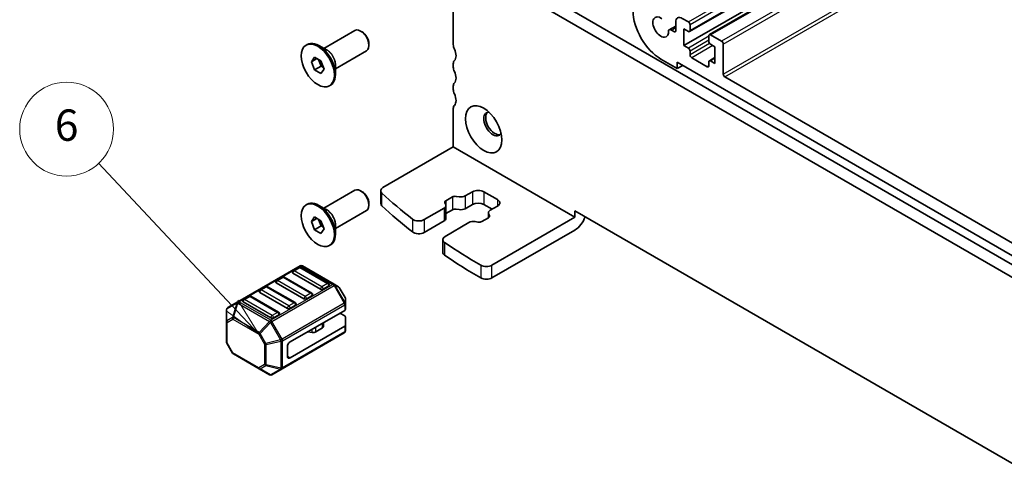
# Model space of a CAD drawing. Units: millimetres. Extents: x 29 to 3979, y 16 to 718.
# Drawn here: x 431 to 557, y 206 to 263 of the extents above; entities that cross this region are included whole.
import ezdxf

# ---------------------------------------------------------------- set-up
doc = ezdxf.new("R2010")
doc.units = ezdxf.units.MM
doc.header["$LTSCALE"] = 2
for name, color, linetype, lineweight in [('Symbol (TK)', 100, 'Continuous', 18), ('Visible (ISO)', 7, 'Continuous', 35), ('Visible Narrow (ISO)', 7, 'Continuous', 25)]:
    doc.layers.add(name, color=color, linetype=linetype, lineweight=lineweight)
doc.styles.add('Note Text (TK2)', font='MS PGothic.ttf')

# ---------------------------------------------------------------- blocks, each defined once
blk = doc.blocks.new('バルーン3')
at = {"layer": 'Symbol (TK)', "color": 100}
for p, q in [((228.892, 113.331), (220.37, 122.421)), ((228.892, 113.331), (230.602, 111.507)), ((230.602, 111.507), (229.257, 113.673)), ((228.528, 112.989), (230.602, 111.507))]:
    blk.add_line(p, q, dxfattribs=at)
at = {"layer": 'Symbol (TK)'}
blk.add_circle((218.324, 124.602), 3, dxfattribs=at)
at = {"layer": 'Symbol (TK)', "color": 7, "insert": (218.324, 124.596), "char_height": 2, "attachment_point": 5, "style": 'Note Text (TK2)'}
blk.add_mtext('6', dxfattribs=at)

msp = doc.modelspace()

# ---------------------------------------------------------------- linework, layer by layer
at = {"layer": 'Visible (ISO)'}
for p, q in [((544.8888, 278.1687), (516.2777, 261.6501)), ((546.0737, 277.4846), (515.562, 259.8687)), ((546.4808, 277.2496), (518.8062, 261.2716)), ((496.5319, 267.0999), (577.2541, 220.4949)), ((486.0757, 265.6658), (486.0757, 259.9912)), ((576.7357, 219.1612), (495.1177, 266.2834)), ((515.3499, 263.3388), (516.1277, 262.8897)), ((469.5143, 259.51), (473.4817, 261.8005)), ((513.6527, 261.8788), (514.5014, 262.3687)), ((513.9777, 261.8466), (514.36, 261.6259)), ((514.5014, 261.7075), (514.5014, 262.8489)), ((515.562, 259.8687), (515.562, 261.9916)), ((515.562, 261.9916), (516.1277, 261.665)), ((516.3399, 261.7875), (516.3399, 262.5223)), ((474.4084, 261.6242), (474.2317, 261.7262)), ((518.744, 261.1343), (518.744, 260.3994)), ((518.9562, 261.2567), (520.3704, 260.4402)), ((467.2516, 259.9356), (467.393, 260.0173)), ((469.9329, 259.2683), (468.893, 259.8687)), ((475.2923, 260.0932), (475.2923, 259.8891)), ((516.1277, 259.5421), (515.562, 259.8687)), ((518.9562, 260.032), (519.5218, 259.7054)), ((519.5218, 259.7054), (519.5218, 257.5825)), ((520.5825, 260.0728), (520.5825, 256.2353)), ((467.9351, 257.809), (468.3433, 258.3898)), ((467.9351, 257.809), (468.6422, 258.2172)), ((468.3433, 258.3898), (469.1598, 257.9184)), ((468.8653, 258.0884), (469.1919, 257.2467)), ((471.0143, 256.9119), (474.9817, 259.2024)), ((514.7135, 256.9293), (512.5922, 258.1541)), ((516.3399, 258.6848), (516.3399, 259.1747)), ((518.5319, 257.1743), (516.552, 258.3174)), ((519.5218, 258.3372), (518.8062, 257.924)), ((468.3433, 256.7568), (467.9351, 257.809)), ((468.3433, 256.7568), (469.1919, 257.2467)), ((469.1598, 257.9184), (469.5681, 256.8662)), ((469.5681, 256.8662), (469.1598, 256.2854)), ((469.1919, 257.2467), (469.4864, 257.0766)), ((471.0143, 257.3953), (471.0143, 256.1945)), ((486.0757, 257.5417), (486.0757, 257.1334)), ((514.7135, 257.7458), (514.7135, 256.9293)), ((577.5009, 221.4955), (514.7135, 257.7458)), ((514.7135, 256.9293), (515.4206, 257.3376)), ((518.744, 257.7866), (518.744, 257.2967)), ((519.5218, 257.5825), (518.9562, 257.9091)), ((469.1598, 256.2854), (468.3433, 256.7568)), ((520.7946, 255.8679), (577.879, 222.9102)), ((470.2516, 254.7395), (470.393, 254.8211)), ((486.0757, 254.6839), (486.0757, 254.2757)), ((486.0757, 251.8262), (486.0757, 246.9272)), ((486.0757, 246.9272), (477.0892, 241.7389)), ((486.0757, 246.9272), (501.632, 237.9458)), ((469.5143, 239.0976), (473.4817, 241.3881)), ((474.4084, 241.2117), (474.2317, 241.3138)), ((476.7963, 239.6976), (476.7963, 241.3306)), ((485.1243, 240.0501), (485.9664, 240.5363)), ((486.4578, 240.6097), (486.8208, 240.5496)), ((487.607, 240.667), (488.5506, 241.2117)), ((489.9648, 241.2117), (491.7325, 240.1911)), ((467.2516, 239.5232), (467.393, 239.6049)), ((469.9329, 238.8559), (468.893, 239.4563)), ((475.2923, 239.6808), (475.2923, 239.4767)), ((485.1013, 239.5568), (484.9972, 239.7664)), ((485.1323, 239.4295), (485.1323, 237.7965)), ((488.5506, 239.5788), (487.607, 239.034)), ((491.0254, 238.9664), (489.9648, 239.5788)), ((491.7325, 239.3746), (490.7889, 238.8298)), ((467.9351, 237.3965), (468.3433, 237.9773)), ((468.3433, 237.9773), (469.1598, 237.5059)), ((471.0143, 236.4995), (474.9817, 238.79)), ((482.3634, 237.6396), (484.898, 239.1029)), ((485.9664, 238.9033), (485.1323, 238.4217)), ((486.8208, 238.9166), (486.4578, 238.9767)), ((490.5626, 237.8827), (489.7205, 237.3965)), ((490.5546, 238.5032), (490.5546, 237.8781)), ((490.5856, 238.3759), (490.6897, 238.1664)), ((501.632, 237.9458), (491.0222, 231.8202)), ((501.632, 237.9458), (501.632, 238.7623)), ((501.632, 238.7623), (558.5838, 205.8811)), ((467.9351, 237.3965), (468.6422, 237.8048)), ((468.3433, 236.3443), (467.9351, 237.3965)), ((468.3433, 236.3443), (469.1919, 236.8342)), ((468.8653, 237.676), (469.1919, 236.8342)), ((469.1598, 237.5059), (469.5681, 236.4537)), ((469.1919, 236.8342), (469.4864, 236.6642)), ((471.0143, 236.9829), (471.0143, 235.782)), ((484.898, 237.4699), (482.3634, 236.0066)), ((488.08, 237.2658), (485.0208, 235.4996)), ((489.2291, 237.3231), (488.8662, 237.3832)), ((469.1598, 235.8729), (468.3433, 236.3443)), ((469.5681, 236.4537), (469.1598, 235.8729)), ((501.632, 236.3128), (491.0222, 230.1872)), ((470.2516, 234.3271), (470.393, 234.4087)), ((484.7279, 235.0914), (484.7279, 233.4584)), ((466.4803, 231.7354), (458.5243, 227.142)), ((470.8472, 229.3874), (466.7803, 231.7354)), ((469.1052, 228.7602), (465.5696, 230.8014)), ((466.3285, 231.5282), (465.6214, 231.12)), ((470.1141, 229.487), (466.5785, 231.5282)), ((462.0859, 229.0787), (461.3788, 228.6705)), ((465.8714, 227.0375), (462.3359, 229.0787)), ((466.9839, 227.5354), (463.4483, 229.5767)), ((464.2072, 230.3035), (463.5001, 229.8952)), ((467.9927, 228.2622), (464.4572, 230.3035)), ((470.1658, 229.1684), (469.4587, 228.7602)), ((471.3957, 229.0707), (470.8472, 229.3874)), ((459.9646, 227.854), (459.2575, 227.4457)), ((463.7501, 225.8127), (460.2146, 227.854)), ((464.8625, 226.3107), (461.327, 228.3519)), ((468.0445, 227.9437), (467.3374, 227.5354)), ((472.247, 227.6767), (471.5055, 228.9609)), ((458.5243, 227.142), (457.2344, 226.3973)), ((462.7412, 225.0859), (459.2057, 227.1272)), ((465.9232, 226.7189), (465.2161, 226.3107)), ((472.2872, 226.8933), (472.2872, 227.5267)), ((472.2872, 226.1783), (472.2872, 226.8933)), ((457.0844, 226.1375), (457.0844, 224.6083)), ((463.8019, 225.4942), (463.0948, 225.0859)), ((465.2161, 222.0241), (472.1993, 226.0558)), ((472.1993, 225.3408), (471.58, 225.6983)), ((457.0844, 224.6083), (457.0844, 222.0328)), ((469.4984, 224.0037), (469.4984, 224.4964)), ((472.2872, 225.2183), (472.2872, 224.137)), ((472.2872, 223.422), (472.2872, 224.137)), ((464.1812, 218.5688), (472.1372, 223.1622)), ((465.2161, 219.9828), (472.1993, 224.0146)), ((468.0156, 223.2367), (467.4763, 223.3244)), ((469.3519, 223.7996), (468.5048, 223.3105)), ((457.866, 220.5986), (457.1245, 221.8828)), ((457.9758, 220.4888), (461.2669, 218.5886)), ((464.8625, 220.1869), (464.8625, 221.4117)), ((461.2669, 218.5886), (462.5912, 217.8241)), ((462.8912, 217.8241), (464.1812, 218.5688))]:
    msp.add_line(p, q, dxfattribs=at)
for centre, radius, start, end in [((466.6303, 231.4756), 0.3, 60, 120), ((464.3322, 230.087), 0.25, 60, 120), ((465.7464, 230.9035), 0.25, 120, 180), ((466.4535, 231.3117), 0.25, 60, 120), ((462.2109, 228.8622), 0.25, 60, 120), ((463.6251, 229.6787), 0.25, 120, 180), ((469.9891, 229.2705), 0.25, 0, 60), ((471.2457, 228.8109), 0.3, 30, 60), ((460.0896, 227.6375), 0.25, 60, 120), ((461.5038, 228.454), 0.25, 120, 180), ((467.8677, 228.0457), 0.25, 0, 60), ((459.3825, 227.2292), 0.25, 120, 180), ((465.7464, 226.821), 0.25, 0, 60), ((471.9872, 227.5267), 0.3, 0, 30), ((457.3844, 226.1375), 0.3, 120, 180), ((463.6251, 225.5962), 0.25, 0, 60), ((471.9872, 223.422), 0.3, 300, 0), ((457.3844, 222.0328), 0.3, 180, 210), ((458.1258, 220.7486), 0.3, 210, 240), ((462.7412, 218.0839), 0.3, 240, 300)]:
    msp.add_arc(centre, radius, start, end, dxfattribs=at)
for centre, major_axis, start_param, end_param in [((512.5922, 262.2365), (-2.5, 4.3301), 0.78539816, 2.35619449), ((512.5922, 262.2365), (0.7125, -1.2341), 2.21489838, 7.20987958), ((515.3499, 262.359), (-0.6, 1.0392), 5.49778714, 7.06858347), ((474.2317, 260.5015), (-0.75, 1.299), 3.14159265, 6.28318531), ((513.9777, 261.3158), (-0.325, 0.5629), 5.49778714, 6.5025625), ((516.1277, 262.6448), (-0.15, 0.2598), 3.92699082, 5.49778714), ((474.4084, 260.6035), (-0.625, 1.0825), 3.92699082, 5.49778714), ((514.36, 261.7892), (0.1, -0.1732), 5.49778714, 7.06858347), ((516.1277, 261.9099), (0.15, -0.2598), 5.49778714, 7.06858347), ((518.9562, 261.0118), (-0.15, 0.2598), 5.49778714, 7.06858347), ((468.893, 257.4192), (-1.5, 2.5981), 3.14159265, 6.28318531), ((486.7828, 259.5829), (0.5, -0.866), 3.92699082, 4.57049193), ((485.3686, 259.1747), (0.75, -1.299), 0.14189705, 1.42889927), ((516.1277, 259.2971), (-0.15, 0.2598), 3.92699082, 5.49778714), ((518.9562, 260.2769), (0.15, -0.2598), 3.92699082, 5.49778714), ((520.3704, 260.1953), (0.15, -0.2598), 0.78539816, 2.35619449), ((516.552, 258.5623), (-0.15, 0.2598), 0.78539816, 2.35619449), ((486.7828, 257.1334), (-0.5, 0.866), 0.14189705, 0.78539816), ((486.7828, 256.7252), (0.5, -0.866), 3.92699082, 4.57049193), ((518.5319, 257.4192), (0.15, -0.2598), 5.49778714, 7.06858347), ((518.9562, 257.6642), (-0.15, 0.2598), 5.49778714, 7.06858347), ((485.3686, 256.3169), (0.75, -1.299), 0.14189705, 1.42889927), ((520.7946, 256.1128), (0.15, -0.2598), 3.92699082, 5.49778714), ((486.7828, 254.2757), (-0.5, 0.866), 0.14189705, 0.78539816), ((486.7828, 253.8674), (0.5, -0.866), 3.92699082, 4.57049193), ((485.3686, 253.4592), (0.75, -1.299), 0.14189705, 1.42889927), ((486.7828, 251.418), (-0.5, 0.866), 0.14189705, 0.78539816), ((491.1315, 249.8462), (-0.825, 1.4289), 5.92181818, 9.78614508), ((491.379, 249.9891), (-0.825, 1.4289), 0.15056053, 2.99103212), ((477.7963, 241.3306), (-1, 0), 5.49778714, 6.84095196), ((474.2317, 240.0891), (-0.75, 1.299), 3.14159265, 6.28318531), ((474.4084, 240.1911), (-0.625, 1.0825), 3.92699082, 5.49778714), ((553.3074, 268.5279), (90, 0), 3.69935931, 3.77659644), ((486.32, 240.3322), (0.5, 0), 1.29154365, 2.35619449), ((487.0413, 240.9936), (0.8, 0), 4.4331363, 5.49778714), ((489.2577, 240.8035), (1, 0), 0.78539816, 2.35619449), ((468.893, 237.0068), (-1.5, 2.5981), 3.14159265, 6.28318531), ((477.7963, 239.6976), (-1, 0), 0, 0.55776665), ((553.3074, 266.8949), (-90, 0), 0.55776665, 0.63500378), ((484.3323, 239.4295), (0.8, 0), 5.49778714, 6.56243799), ((485.4779, 239.846), (-0.5, 0), 5.49778714, 6.56243799), ((489.2577, 239.1705), (-1, 0), 3.92699082, 5.49778714), ((491.0254, 239.7829), (1, 0), 5.49778714, 7.06858347), ((486.32, 238.6992), (-0.5, 0), 4.4331363, 5.49778714), ((487.0413, 239.3606), (-0.8, 0), 1.29154365, 2.35619449), ((491.3546, 238.5032), (-0.8, 0), 5.49778714, 6.56243799), ((490.2091, 238.0868), (0.5, 0), 5.49778714, 6.56243799), ((501.632, 237.9458), (-1, -1.7321), 0.78539816, 1.93216345), ((481.6563, 238.0478), (1, 0), 3.77659644, 5.49778714), ((484.3323, 237.7965), (0.8, 0), 5.49778714, 6.28318531), ((488.6456, 236.9392), (-0.8, 0), 4.4331363, 5.49778714), ((489.3669, 237.6006), (-0.5, 0), 1.29154365, 2.35619449), ((481.6563, 236.4148), (-1, 0), 0.63500378, 2.35619449), ((485.7279, 235.0914), (-1, 0), 5.49778714, 6.99171343), ((553.3074, 268.5279), (90, 0), 3.85012077, 3.92603915), ((485.7279, 233.4584), (-1, 0), 0, 0.70852812), ((553.3074, 266.8949), (-90, 0), 0.70852812, 0.7844465), ((490.3151, 232.2284), (-1, 0), 0.7844465, 2.35619449), ((465.7464, 230.9035), (-0.25, 0), 0, 0.78539816), ((463.6251, 229.6787), (-0.25, 0), 0, 0.78539816), ((469.9891, 229.2705), (0.25, 0), 5.49778714, 6.28318531), ((490.3151, 230.5954), (1, 0), 3.92603915, 5.49778714), ((461.5038, 228.454), (-0.25, 0), 0, 0.78539816), ((467.8677, 228.0457), (0.25, 0), 5.49778714, 6.28318531), ((469.2819, 228.8622), (-0.25, 0), 0.78539816, 2.35619449), ((459.3825, 227.2292), (-0.25, 0), 0, 0.78539816), ((465.7464, 226.821), (0.25, 0), 5.49778714, 6.28318531), ((467.1606, 227.6375), (-0.25, 0), 0.78539816, 2.35619449), ((463.6251, 225.5962), (0.25, 0), 5.49778714, 6.28318531), ((465.0393, 226.4127), (-0.25, 0), 0.78539816, 2.35619449), ((471.9872, 226.1783), (0.3, 0), 5.49778714, 6.28318531), ((471.9872, 225.2183), (0.3, 0), 0, 0.78539816), ((462.918, 225.188), (-0.25, 0), 0.78539816, 2.35619449), ((471.9872, 224.137), (0.3, 0), 5.49778714, 6.28318531), ((467.3407, 223.0466), (-0.5, 0), 4.43778751, 4.45058959), ((468.1512, 223.5146), (-0.5, 0), 1.29619485, 2.35619449), ((468.9984, 224.0037), (0.5, 0), 5.49778714, 6.28318531), ((465.2161, 221.6158), (0.25, 0.433), 0.78539816, 2.35619449), ((465.2161, 220.3911), (-0.25, -0.433), 5.49778714, 7.06858347)]:
    msp.add_ellipse(centre, major_axis=major_axis, ratio=0.57735027, start_param=start_param, end_param=end_param, dxfattribs=at)
for centre, major_axis in [((468.7516, 257.3376), (-1.5, 2.5981)), ((489.9648, 249.1726), (1.65, -2.8579)), ((468.7516, 236.9251), (-1.5, 2.5981))]:
    msp.add_ellipse(centre, major_axis=major_axis, ratio=0.57735027, dxfattribs=at)
at = {"layer": 'Visible Narrow (ISO)'}
for p, q in [((516.1277, 262.8897), (543.7403, 278.8318)), ((544.1645, 278.5869), (516.3399, 262.5223)), ((544.8009, 278.2195), (516.3399, 261.7875)), ((518.9562, 261.2567), (546.5687, 277.1988)), ((547.9829, 276.3823), (520.3704, 260.4402)), ((520.5825, 260.0728), (548.4072, 276.1374)), ((520.5825, 256.2353), (551.7306, 274.2186)), ((520.7946, 255.8679), (552.1548, 273.9737)), ((513.9777, 261.8466), (514.5014, 262.1489)), ((514.36, 261.6259), (514.5014, 261.7075)), ((518.744, 261.0526), (516.1277, 259.5421)), ((518.744, 260.5627), (516.3399, 259.1747)), ((518.8457, 260.1315), (516.3399, 258.6848)), ((519.239, 259.8687), (516.552, 258.3174)), ((519.5218, 258.2357), (518.9562, 257.9091)), ((518.744, 257.2967), (518.5319, 257.1743)), ((476.9479, 239.3921), (476.9479, 241.0251)), ((485.9664, 240.5363), (485.9664, 238.9033)), ((487.607, 240.667), (487.607, 239.034)), ((488.5506, 241.2117), (488.5506, 239.5788)), ((489.9648, 241.2117), (489.9648, 239.5788)), ((485.1243, 240.0501), (485.1243, 239.4946)), ((491.7325, 240.1911), (491.7325, 239.3746)), ((484.898, 239.1029), (484.898, 237.4699)), ((480.8512, 237.7053), (480.8512, 236.0723)), ((482.3634, 237.6396), (482.3634, 236.0066)), ((484.9686, 234.7157), (484.9686, 233.0827)), ((458.6743, 227.1272), (466.6303, 231.7206)), ((466.6303, 231.7206), (470.6972, 229.3725)), ((489.6073, 231.8205), (489.6073, 230.1876)), ((491.0222, 230.1872), (491.0222, 231.8202)), ((465.7464, 231.1076), (466.4535, 231.5158)), ((469.2819, 229.0663), (465.7464, 231.1076)), ((466.4535, 231.5158), (469.9891, 229.4746)), ((470.6972, 229.3725), (462.7412, 224.7791)), ((462.8912, 224.6208), (470.8472, 229.2142)), ((463.6251, 229.8828), (464.3322, 230.2911)), ((467.1606, 227.8416), (463.6251, 229.8828)), ((464.3322, 230.2911), (467.8677, 228.2498)), ((469.9891, 229.4746), (469.2819, 229.0663)), ((470.8472, 229.2142), (470.9533, 229.2754)), ((470.8472, 229.2142), (472.1372, 226.9799)), ((472.2432, 227.0412), (470.9533, 229.2754)), ((470.9533, 229.2754), (471.5018, 228.9587)), ((459.3825, 227.4333), (460.0896, 227.8416)), ((460.0896, 227.8416), (463.6251, 225.8004)), ((461.5038, 228.6581), (462.2109, 229.0663)), ((465.0393, 226.6169), (461.5038, 228.6581)), ((462.2109, 229.0663), (465.7464, 227.0251)), ((467.8677, 228.2498), (467.1606, 227.8416)), ((471.5055, 228.9609), (471.5018, 228.9587)), ((471.5018, 228.9587), (472.2432, 227.6745)), ((457.1283, 226.2346), (458.4182, 226.9793)), ((458.4182, 226.9793), (457.8697, 225.1335)), ((457.9758, 225.123), (458.5243, 226.9688)), ((458.5243, 226.9688), (462.5912, 224.6208)), ((462.7412, 224.7791), (458.6743, 227.1272)), ((462.918, 225.3921), (459.3825, 227.4333)), ((472.1372, 226.9799), (464.1812, 222.3865)), ((464.2433, 222.1775), (472.1993, 226.7708)), ((465.7464, 227.0251), (465.0393, 226.6169)), ((472.1372, 226.9799), (472.2432, 227.0412)), ((472.1993, 226.7708), (472.1993, 226.0558)), ((472.2432, 227.6745), (472.247, 227.6767)), ((472.2432, 227.6745), (472.2432, 227.0412)), ((457.1283, 224.7054), (457.1283, 226.2346)), ((463.6251, 225.8004), (462.918, 225.3921)), ((457.8697, 225.1335), (457.1283, 224.7054)), ((457.1722, 224.4859), (457.9136, 224.9139)), ((457.1722, 221.9103), (457.1722, 224.4859)), ((457.9136, 224.9139), (461.2048, 223.0138)), ((461.2669, 223.2228), (457.9758, 225.123)), ((462.5912, 224.6208), (461.2669, 223.2228)), ((461.373, 223.1109), (462.6973, 224.5088)), ((462.8912, 224.6208), (462.6973, 224.5088)), ((462.6973, 224.5088), (463.9872, 222.2746)), ((464.1812, 222.3865), (462.8912, 224.6208)), ((469.3519, 223.7996), (469.3519, 224.4119)), ((461.373, 223.1109), (461.2048, 223.0138)), ((461.2048, 223.0138), (461.9462, 221.7296)), ((462.1144, 221.8267), (461.373, 223.1109)), ((472.1993, 223.2995), (464.2433, 218.7061)), ((467.4763, 223.3244), (467.4763, 223.329)), ((468.0156, 223.2367), (468.0156, 223.6404)), ((468.5048, 223.3105), (468.5048, 223.9228)), ((472.1993, 224.0146), (472.1993, 223.2995)), ((457.1722, 221.9103), (457.1245, 221.8828)), ((457.9136, 220.6261), (457.1722, 221.9103)), ((461.9462, 221.7296), (462.1144, 221.8267)), ((461.9462, 221.7296), (461.9462, 219.154)), ((463.9872, 222.2746), (462.1144, 221.8267)), ((462.1584, 221.6788), (464.0312, 222.1267)), ((462.1584, 219.1033), (462.1584, 221.6788)), ((464.1812, 222.3865), (463.9872, 222.2746)), ((464.0312, 222.1267), (464.0312, 218.6554)), ((464.2433, 218.7061), (464.2433, 222.1775)), ((457.866, 220.5986), (457.9136, 220.6261)), ((461.2048, 218.726), (457.9136, 220.6261)), ((461.9462, 219.154), (461.2048, 218.726)), ((461.373, 218.5781), (462.1144, 219.0062)), ((462.1144, 219.0062), (463.9872, 218.5583)), ((464.0312, 218.6554), (462.1584, 219.1033)), ((464.8625, 220.1869), (465.2161, 219.9828)), ((462.6973, 217.8135), (461.373, 218.5781)), ((463.9872, 218.5583), (462.6973, 217.8135))]:
    msp.add_line(p, q, dxfattribs=at)
for centre, major_axis, ratio, start_param, end_param in [((469.9829, 258.0485), (-0.75, 1.299), 0.57735027, 3.69143924, 5.73333872), ((469.9329, 258.0196), (0.7646, -1.3244), 0.57735027, 0.78539816, 2.35619449), ((469.9829, 237.6361), (-0.75, 1.299), 0.57735027, 3.69143924, 5.73333872), ((469.9329, 237.6072), (0.7646, -1.3244), 0.57735027, 0.78539816, 2.35619449), ((466.6303, 231.4756), (-0.15, 0.2598), 0.57735027, 5.49778714, 6.28318531), ((466.6303, 231.4756), (0.15, 0.2598), 0.57735027, 0, 0.78539816), ((465.7464, 230.9035), (0.125, 0.2165), 0.57735027, 0.78539816, 2.35619449), ((465.7464, 230.9035), (-0.125, 0.2165), 0.57735027, 5.49778714, 6.28318531), ((466.4535, 231.3117), (-0.125, 0.2165), 0.57735027, 5.49778714, 6.28318531), ((466.4535, 231.3117), (0.125, 0.2165), 0.57735027, 0, 0.78539816), ((462.2109, 228.8622), (-0.125, 0.2165), 0.57735027, 5.49778714, 6.28318531), ((462.2109, 228.8622), (0.125, 0.2165), 0.57735027, 0, 0.78539816), ((463.6251, 229.6787), (0.125, 0.2165), 0.57735027, 0.78539816, 2.35619449), ((463.6251, 229.6787), (-0.125, 0.2165), 0.57735027, 5.49778714, 6.28318531), ((464.3322, 230.087), (-0.125, 0.2165), 0.57735027, 5.49778714, 6.28318531), ((464.3322, 230.087), (0.125, 0.2165), 0.57735027, 0, 0.78539816), ((469.9891, 229.2705), (0.125, 0.2165), 0.57735027, 0, 0.78539816), ((469.9891, 229.2705), (0.125, -0.2165), 0.57735027, 0.78539816, 2.35619449), ((470.6972, 229.1276), (0.15, 0.2598), 0.57735027, 0, 0.78539816), ((470.6972, 229.1276), (0.15, -0.2598), 0.57735027, 1.57079633, 2.35619449), ((470.6972, 229.1276), (0.15, 0.2598), 0.94586217, 5.7351569, 6.28318531), ((471.2457, 228.8109), (0.15, 0.2598), 0.94586217, 5.7351569, 6.28318531), ((460.0896, 227.6375), (-0.125, 0.2165), 0.57735027, 5.49778714, 6.28318531), ((460.0896, 227.6375), (0.125, 0.2165), 0.57735027, 0, 0.78539816), ((461.5038, 228.454), (0.125, 0.2165), 0.57735027, 0.78539816, 2.35619449), ((461.5038, 228.454), (-0.125, 0.2165), 0.57735027, 5.49778714, 6.28318531), ((467.1606, 227.6375), (-0.125, -0.2165), 0.57735027, 3.92699082, 5.49778714), ((467.1606, 227.6375), (-0.125, 0.2165), 0.57735027, 3.92699082, 5.49778714), ((467.8677, 228.0457), (0.125, 0.2165), 0.57735027, 0, 0.78539816), ((467.8677, 228.0457), (0.125, -0.2165), 0.57735027, 0.78539816, 2.35619449), ((469.2819, 228.8622), (-0.125, -0.2165), 0.57735027, 3.92699082, 5.49778714), ((469.2819, 228.8622), (-0.125, 0.2165), 0.57735027, 3.92699082, 5.49778714), ((458.6743, 226.8822), (-0.15, 0.2598), 0.81649658, 0, 0.78539816), ((458.6743, 226.8822), (0.2876, -0.0855), 0.16228429, 2.1670139, 2.71504231), ((458.6743, 226.8822), (-0.15, 0.2598), 0.57735027, 5.49778714, 6.28318531), ((458.6743, 226.8822), (-0.15, -0.2598), 0.57735027, 3.92699082, 4.71238898), ((459.3825, 227.2292), (0.125, 0.2165), 0.57735027, 0.78539816, 2.35619449), ((459.3825, 227.2292), (-0.125, 0.2165), 0.57735027, 5.49778714, 6.28318531), ((465.0393, 226.4127), (-0.125, -0.2165), 0.57735027, 3.92699082, 5.49778714), ((465.0393, 226.4127), (-0.125, 0.2165), 0.57735027, 3.92699082, 5.49778714), ((465.7464, 226.821), (0.125, 0.2165), 0.57735027, 0, 0.78539816), ((465.7464, 226.821), (0.125, -0.2165), 0.57735027, 0.78539816, 2.35619449), ((471.9872, 226.8933), (-0.15, 0.2598), 0.57735027, 3.92699082, 4.71238898), ((471.9872, 226.8933), (0.3, 0), 0.57735027, 5.49778714, 6.28318531), ((471.9872, 227.5267), (0.3, 0), 0.94586217, 0, 0.54802841), ((471.9872, 226.8933), (0.3, 0), 0.94586217, 0, 0.54802841), ((457.3844, 226.1375), (-0.3, 0), 0.62129358, 5.7351569, 6.28318531), ((457.3844, 226.1375), (-0.15, 0.2598), 0.81649658, 0, 0.78539816), ((462.918, 225.188), (-0.125, -0.2165), 0.57735027, 3.92699082, 5.49778714), ((462.918, 225.188), (-0.125, 0.2165), 0.57735027, 3.92699082, 5.49778714), ((463.6251, 225.5962), (0.125, 0.2165), 0.57735027, 0, 0.78539816), ((463.6251, 225.5962), (0.125, -0.2165), 0.57735027, 0.78539816, 2.35619449), ((457.3844, 224.6083), (-0.3, 0), 0.62129358, 5.7351569, 6.28318531), ((457.3844, 224.6083), (-0.3, 0), 0.57735027, 0, 0.78539816), ((457.3844, 224.6083), (-0.15, 0.2598), 0.81649658, 0.78539816, 1.57079633), ((458.1258, 225.0364), (0.15, -0.2598), 0.81649658, 3.92699082, 4.71238898), ((458.1258, 225.0364), (-0.2876, 0.0855), 0.16228429, 5.30860655, 5.85663496), ((458.1258, 225.0364), (0.15, 0.2598), 0.57735027, 1.57079633, 2.35619449), ((462.7412, 224.5342), (-0.15, -0.2598), 0.57735027, 3.92699082, 4.71238898), ((462.7412, 224.5342), (-0.2178, 0.2063), 0.16228429, 0.97457876, 1.52260716), ((462.7412, 224.5342), (0.15, -0.2598), 0.57735027, 1.57079633, 2.35619449), ((461.4169, 223.1362), (-0.15, -0.2598), 0.57735027, 4.71238898, 5.49778714), ((461.4169, 223.1362), (-0.2178, 0.2063), 0.16228429, 0.97457876, 1.52260716), ((471.9872, 223.422), (0.15, -0.2598), 0.57735027, 0, 0.78539816), ((471.9872, 223.422), (0.3, 0), 0.57735027, 5.49778714, 6.28318531), ((457.3844, 222.0328), (-0.3, 0), 0.57735027, 0, 0.78539816), ((462.1584, 221.8521), (0.3, 0), 0.57735027, 3.92699082, 4.71238898), ((462.1584, 221.8521), (-0.0698, 0.2918), 0.16228429, 1.61898549, 2.1670139), ((464.0312, 222.2999), (0.0698, -0.2918), 0.16228429, 4.76057814, 5.30860655), ((464.0312, 222.2999), (-0.3, 0), 0.57735027, 1.57079633, 2.35619449), ((464.0312, 222.2999), (-0.15, 0.2598), 0.57735027, 3.92699082, 4.71238898), ((458.1258, 220.7486), (-0.15, -0.2598), 0.57735027, 5.49778714, 6.28318531), ((462.1584, 219.2765), (-0.3, 0), 0.57735027, 0.78539816, 1.57079633), ((462.1584, 219.2765), (0.15, -0.2598), 0.81649658, 4.71238898, 5.49778714), ((462.1584, 219.2765), (0.0698, 0.2918), 0.16228429, 3.568143, 4.11617141), ((461.4169, 218.8484), (-0.15, 0.2598), 0.81649658, 1.57079633, 2.35619449), ((461.4169, 218.8484), (-0.15, -0.2598), 0.57735027, 5.49778714, 6.28318531), ((461.4169, 218.8484), (-0.15, -0.2598), 0.62129358, 0, 0.54802841), ((462.7412, 218.0839), (-0.15, -0.2598), 0.62129358, 0, 0.54802841), ((462.7412, 218.0839), (0.15, -0.2598), 0.81649658, 5.49778714, 6.28318531), ((464.0312, 218.8286), (0.0698, 0.2918), 0.16228429, 3.568143, 4.11617141), ((464.0312, 218.8286), (0.15, -0.2598), 0.81649658, 5.49778714, 6.28318531), ((464.0312, 218.8286), (-0.3, 0), 0.57735027, 1.57079633, 2.35619449), ((464.0312, 218.8286), (0.15, -0.2598), 0.57735027, 0, 0.78539816)]:
    msp.add_ellipse(centre, major_axis=major_axis, ratio=ratio, start_param=start_param, end_param=end_param, dxfattribs=at)

# ---------------------------------------------------------------- block references
at = {"layer": 'Symbol (TK)', "xscale": 2, "yscale": 2, "zscale": 2}
msp.add_blockref('バルーン3', (0, 0), dxfattribs=at)

doc.saveas('drawing.dxf')
